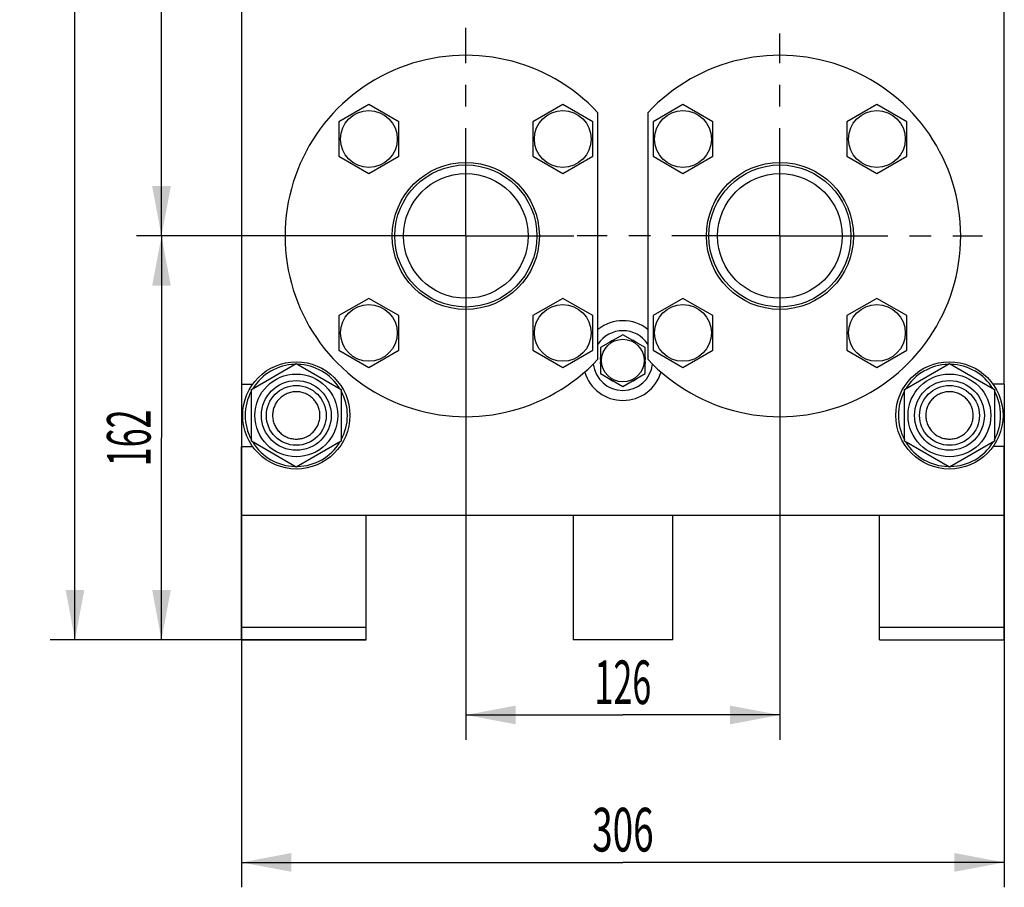
# Model space of a CAD drawing. Units: millimetres. Extents: x 0 to 2100, y -1 to 1485.
# Drawn here: x 1090 to 1485, y 527 to 875 of the extents above; entities that cross this region are included whole.
import ezdxf
from ezdxf.enums import TextEntityAlignment as Align

# ---------------------------------------------------------------- set-up
doc = ezdxf.new("R2010")
doc.units = ezdxf.units.MM
doc.header["$LTSCALE"] = 115.5
doc.linetypes.add('CENTER', pattern=[0.6, 0.375, -0.075, 0.075, -0.075])
doc.layers.get('0').update_dxf_attribs({"linetype": 'CONTINUOUS'})
doc.layers.add('AXIS', color=7, linetype='CONTINUOUS')
doc.layers.add('DIMS', color=7, linetype='CONTINUOUS')
doc.dimstyles.new('DIMSTYLE_1', dxfattribs={"dimtxt": 17.5, "dimasz": 20, "dimexe": 2, "dimexo": 0, "dimgap": 0.875, "dimtad": 1, "dimdsep": 46, "dimtxsty": 'Standard', "dimblk": '_FILLED', "dimblk1": '_FILLED', "dimblk2": '_FILLED', "dimcen": 0.09, "dimclrt": 5, "dimadec": 0, "dimazin": 0, "dimtp": 0.5, "dimtm": 0.5, "dimtfac": 1, "dimtofl": 0, "dimtmove": 0, "dimatfit": 3, "dimldrblk": '_FILLED', "dimfxl": 1, "dimtolj": 1, "dimarcsym": 0})
doc.dimstyles.new('DIMSTYLE_2', dxfattribs={"dimtxt": 17.5, "dimasz": 20, "dimexe": 2, "dimexo": 0, "dimgap": 0.875, "dimtad": 1, "dimdsep": 46, "dimtxsty": 'Standard', "dimblk": '_FILLED', "dimblk1": '_FILLED', "dimblk2": '_FILLED', "dimcen": 0.09, "dimclrt": 5, "dimadec": 0, "dimazin": 0, "dimtp": 0.8, "dimtm": 0.8, "dimtfac": 1, "dimtofl": 0, "dimtmove": 0, "dimatfit": 3, "dimldrblk": '_FILLED', "dimfxl": 1, "dimtolj": 1, "dimarcsym": 0})

# ---------------------------------------------------------------- blocks, each defined once
blk = doc.blocks.new('_FILLED')
at = {"color": 0, "linetype": 'ByBlock'}
blk.add_solid([(0, 0), (-1, 0.1875), (-1, -0.1875)], dxfattribs=at)
blk = doc.blocks.new('*D1')
at = {"layer": 'DIMS', "color": 2, "linetype": 'Continuous'}
for p, q in [((1178.69, 728.6), (1178.69, 526.76)), ((1484.69, 728.6), (1484.69, 526.76)), ((1178.69, 536.76), (1331.69, 536.76)), ((1484.69, 536.76), (1331.69, 536.76))]:
    blk.add_line(p, q, dxfattribs=at)
at = {"layer": 'DIMS', "color": 2, "linetype": 'Continuous', "xscale": 20, "yscale": 20, "zscale": 20, "rotation": 180}
blk.add_blockref('_FILLED', (1178.69, 536.76), dxfattribs=at)
at = {"layer": 'DIMS', "color": 2, "linetype": 'Continuous', "xscale": 20, "yscale": 20, "zscale": 20}
blk.add_blockref('_FILLED', (1484.69, 536.76), dxfattribs=at)
at = {"layer": 'DIMS', "color": 5, "linetype": 'Continuous', "width": 0.619792}
blk.add_text('306', height=17.5, dxfattribs=at).set_placement((1331.69, 541.14), align=Align.CENTER)
blk = doc.blocks.new('*D2')
at = {"layer": 'DIMS', "color": 2, "linetype": 'Continuous'}
for p, q in [((1268.69, 773.1), (1268.69, 585.91)), ((1394.69, 773.1), (1394.69, 585.91)), ((1268.69, 595.91), (1331.69, 595.91)), ((1394.69, 595.91), (1331.69, 595.91))]:
    blk.add_line(p, q, dxfattribs=at)
at = {"layer": 'DIMS', "color": 2, "linetype": 'Continuous', "xscale": 20, "yscale": 20, "zscale": 20, "rotation": 180}
blk.add_blockref('_FILLED', (1268.69, 595.91), dxfattribs=at)
at = {"layer": 'DIMS', "color": 2, "linetype": 'Continuous', "xscale": 20, "yscale": 20, "zscale": 20}
blk.add_blockref('_FILLED', (1394.69, 595.91), dxfattribs=at)
at = {"layer": 'DIMS', "color": 5, "linetype": 'Continuous', "width": 0.572917}
blk.add_text('126', height=17.5, dxfattribs=at).set_placement((1331.69, 600.28), align=Align.CENTER)
blk = doc.blocks.new('*D3')
at = {"layer": 'DIMS', "color": 2, "linetype": 'Continuous'}
for p, q in [((1268.69, 1182.1), (1136.62, 1182.1)), ((1146.62, 1182.1), (1146.62, 985.1)), ((1146.62, 788.1), (1146.62, 985.1)), ((1268.69, 788.1), (1136.62, 788.1))]:
    blk.add_line(p, q, dxfattribs=at)
at = {"layer": 'DIMS', "color": 2, "linetype": 'Continuous', "xscale": 20, "yscale": 20, "zscale": 20}
for p, rotation in [((1146.62, 1182.1), 90), ((1146.62, 788.1), 270)]:
    blk.add_blockref('_FILLED', p, dxfattribs=dict(at, rotation=rotation))
at = {"layer": 'DIMS', "color": 5, "linetype": 'Continuous', "width": 0.619792}
blk.add_text('394', height=17.5, rotation=90, dxfattribs=at).set_placement((1142.25, 985.1), align=Align.CENTER)
blk = doc.blocks.new('*D4')
at = {"layer": 'DIMS', "color": 2, "linetype": 'Continuous'}
for p, q in [((1243.69, 1280.1), (1101.92, 1280.1)), ((1111.92, 1280.1), (1111.92, 953.1)), ((1111.92, 626.1), (1111.92, 953.1)), ((1228.69, 626.1), (1101.92, 626.1))]:
    blk.add_line(p, q, dxfattribs=at)
at = {"layer": 'DIMS', "color": 2, "linetype": 'Continuous', "xscale": 20, "yscale": 20, "zscale": 20}
for p, rotation in [((1111.92, 1280.1), 90), ((1111.92, 626.1), 270)]:
    blk.add_blockref('_FILLED', p, dxfattribs=dict(at, rotation=rotation))
at = {"layer": 'DIMS', "color": 5, "linetype": 'Continuous', "width": 0.619792}
blk.add_text('654', height=17.5, rotation=90, dxfattribs=at).set_placement((1107.55, 953.1), align=Align.CENTER)
blk = doc.blocks.new('*D5')
at = {"layer": 'DIMS', "color": 2, "linetype": 'Continuous'}
for p, q in [((1268.69, 788.1), (1136.62, 788.1)), ((1146.62, 788.1), (1146.62, 707.1)), ((1146.62, 626.1), (1146.62, 707.1)), ((1228.69, 626.1), (1136.62, 626.1))]:
    blk.add_line(p, q, dxfattribs=at)
at = {"layer": 'DIMS', "color": 2, "linetype": 'Continuous', "xscale": 20, "yscale": 20, "zscale": 20}
for p, rotation in [((1146.62, 788.1), 90), ((1146.62, 626.1), 270)]:
    blk.add_blockref('_FILLED', p, dxfattribs=dict(at, rotation=rotation))
at = {"layer": 'DIMS', "color": 5, "linetype": 'Continuous', "width": 0.572917}
blk.add_text('162', height=17.5, rotation=90, dxfattribs=at).set_placement((1142.25, 707.1), align=Align.CENTER)

msp = doc.modelspace()

# ---------------------------------------------------------------- linework, layer by layer
at = {"color": 7, "linetype": 'Continuous'}
for p, q in [((1178.687, 972.599), (1178.687, 728.599)), ((1484.687, 728.599), (1484.687, 972.599)), ((1229.796, 840.846), (1217.796, 833.918)), ((1241.796, 833.918), (1229.796, 840.846)), ((1307.578, 840.846), (1295.578, 833.918)), ((1319.578, 833.918), (1307.578, 840.846)), ((1321.687, 738.629), (1321.687, 837.569)), ((1341.687, 837.569), (1341.687, 738.629)), ((1355.796, 840.846), (1343.796, 833.918)), ((1367.796, 833.918), (1355.796, 840.846)), ((1433.578, 840.846), (1421.578, 833.918)), ((1445.578, 833.918), (1433.578, 840.846)), ((1217.796, 833.918), (1217.796, 820.062)), ((1241.796, 820.062), (1241.796, 833.918)), ((1295.578, 833.918), (1295.578, 820.062)), ((1319.578, 820.062), (1319.578, 833.918)), ((1343.796, 833.918), (1343.796, 820.062)), ((1367.796, 820.062), (1367.796, 833.918)), ((1421.578, 833.918), (1421.578, 820.062)), ((1445.578, 820.062), (1445.578, 833.918)), ((1217.796, 820.062), (1229.796, 813.133)), ((1229.796, 813.133), (1241.796, 820.062)), ((1295.578, 820.062), (1307.578, 813.133)), ((1307.578, 813.133), (1319.578, 820.062)), ((1343.796, 820.062), (1355.796, 813.133)), ((1355.796, 813.133), (1367.796, 820.062)), ((1421.578, 820.062), (1433.578, 813.133)), ((1433.578, 813.133), (1445.578, 820.062)), ((1229.796, 763.065), (1217.796, 756.136)), ((1241.796, 756.136), (1229.796, 763.065)), ((1307.578, 763.065), (1295.578, 756.136)), ((1319.578, 756.136), (1307.578, 763.065)), ((1355.796, 763.065), (1343.796, 756.136)), ((1367.796, 756.136), (1355.796, 763.065)), ((1433.578, 763.065), (1421.578, 756.136)), ((1445.578, 756.136), (1433.578, 763.065)), ((1217.796, 756.136), (1217.796, 742.28)), ((1241.796, 742.28), (1241.796, 756.136)), ((1295.578, 756.136), (1295.578, 742.28)), ((1319.578, 742.28), (1319.578, 756.136)), ((1343.796, 756.136), (1343.796, 742.28)), ((1367.796, 742.28), (1367.796, 756.136)), ((1421.578, 756.136), (1421.578, 742.28)), ((1445.578, 742.28), (1445.578, 756.136)), ((1331.687, 748.491), (1322.687, 743.295)), ((1340.687, 743.295), (1331.687, 748.491)), ((1322.687, 743.295), (1322.687, 732.903)), ((1327.748, 746.302), (1327.812, 746.254)), ((1335.563, 746.254), (1335.626, 746.302)), ((1340.687, 732.903), (1340.687, 743.295)), ((1217.796, 742.28), (1229.796, 735.352)), ((1229.796, 735.352), (1241.796, 742.28)), ((1295.578, 742.28), (1307.578, 735.352)), ((1307.578, 735.352), (1319.578, 742.28)), ((1322.687, 738.549), (1322.601, 738.599)), ((1340.774, 738.599), (1340.687, 738.549)), ((1343.796, 742.28), (1355.796, 735.352)), ((1355.796, 735.352), (1367.796, 742.28)), ((1421.578, 742.28), (1433.578, 735.352)), ((1433.578, 735.352), (1445.578, 742.28)), ((1182.687, 726.491), (1200.687, 736.884)), ((1200.687, 736.884), (1218.687, 726.491)), ((1322.601, 737.599), (1322.687, 737.649)), ((1340.687, 737.649), (1340.774, 737.599)), ((1444.687, 726.491), (1462.687, 736.884)), ((1462.687, 736.884), (1480.687, 726.491)), ((1322.687, 732.903), (1331.687, 727.707)), ((1331.687, 727.707), (1340.687, 732.903)), ((1178.687, 728.599), (1183.194, 728.599)), ((1327.812, 729.944), (1327.748, 729.896)), ((1335.626, 729.896), (1335.563, 729.944)), ((1484.687, 728.599), (1480.18, 728.599)), ((1182.687, 705.707), (1182.687, 726.491)), ((1218.687, 726.491), (1218.687, 705.707)), ((1444.687, 705.707), (1444.687, 726.491)), ((1480.687, 726.491), (1480.687, 705.707)), ((1178.687, 703.599), (1183.194, 703.599)), ((1178.687, 626.099), (1178.687, 703.599)), ((1200.687, 695.314), (1182.687, 705.707)), ((1218.687, 705.707), (1200.687, 695.314)), ((1462.687, 695.314), (1444.687, 705.707)), ((1480.687, 705.707), (1462.687, 695.314)), ((1484.687, 703.599), (1480.18, 703.599)), ((1484.687, 626.099), (1484.687, 703.599)), ((1178.687, 676.099), (1484.687, 676.099)), ((1228.687, 626.099), (1228.687, 676.099)), ((1311.687, 676.099), (1311.687, 626.099)), ((1351.687, 626.099), (1351.687, 676.099)), ((1434.687, 626.099), (1434.687, 676.099)), ((1178.687, 631.099), (1228.687, 631.099)), ((1434.687, 631.099), (1484.687, 631.099)), ((1178.687, 626.099), (1228.687, 626.099)), ((1351.687, 626.099), (1311.687, 626.099)), ((1434.687, 626.099), (1484.687, 626.099))]:
    msp.add_line(p, q, dxfattribs=at)
for centre, radius in [((1229.796, 826.99), 11.4), ((1307.578, 826.99), 11.4), ((1355.796, 826.99), 11.4), ((1433.578, 826.99), 11.4), ((1268.687, 788.099), 29.5), ((1394.687, 788.099), 29.5), ((1268.687, 788.099), 28.5), ((1394.687, 788.099), 28.5), ((1268.687, 788.099), 25), ((1394.687, 788.099), 25), ((1229.796, 749.208), 11.4), ((1307.578, 749.208), 11.4), ((1355.796, 749.208), 11.4), ((1433.578, 749.208), 11.4), ((1331.687, 738.099), 8.55), ((1200.687, 716.099), 21.5), ((1462.687, 716.099), 21.5), ((1200.687, 716.099), 16.6), ((1462.687, 716.099), 16.6), ((1200.687, 716.099), 14), ((1200.687, 716.099), 12), ((1462.687, 716.099), 14), ((1462.687, 716.099), 12)]:
    msp.add_circle(centre, radius, dxfattribs=at)
for centre, radius, start, end in [((1268.687, 788.099), 72.5, 43.02681, 316.97319), ((1394.687, 788.099), 72.5, 223.02681, 136.97319), ((1331.687, 738.099), 16, 51.31234, 128.68766), ((1331.687, 738.099), 12, 33.54357, 146.45643), ((1331.687, 738.099), 9.1, 115.64971, 128.50189), ((1331.687, 738.099), 9.1, 51.49811, 64.35029), ((1331.687, 738.099), 9.1, 171.49811, 176.85029), ((1331.687, 738.099), 9.1, 3.14971, 8.50189), ((1200.687, 716.099), 20.5, 91.41827, 148.58175), ((1200.687, 716.099), 20.5, 31.41825, 88.58173), ((1331.687, 738.099), 12, 186.86392, 353.13608), ((1331.687, 738.099), 9.1, 183.14971, 188.50189), ((1331.687, 738.099), 9.1, 351.49811, 356.85029), ((1462.687, 716.099), 20.5, 91.41827, 148.58175), ((1462.687, 716.099), 20.5, 31.41825, 88.58173), ((1331.687, 738.099), 16, 196.7548, 343.2452), ((1331.687, 738.099), 9.1, 231.49811, 244.35029), ((1331.687, 738.099), 9.1, 295.64971, 308.50189), ((1200.687, 716.099), 20.5, 151.41829, 208.58171), ((1200.687, 716.099), 20.5, 331.41829, 28.58171), ((1462.687, 716.099), 20.5, 151.41829, 208.58171), ((1462.687, 716.099), 20.5, 331.41829, 28.58171), ((1200.687, 716.099), 20.5, 211.41825, 268.58173), ((1200.687, 716.099), 20.5, 271.41827, 328.58175), ((1462.687, 716.099), 20.5, 211.41825, 268.58173), ((1462.687, 716.099), 20.5, 271.41827, 328.58175)]:
    msp.add_arc(centre, radius, start, end, dxfattribs=at)
for points in [[(1210.187, 716.099), (1210.187, 716.72), (1210.064, 717.965), (1209.52, 719.758), (1208.637, 721.41), (1207.645, 722.619), (1206.723, 723.454), (1205.724, 724.195), (1204.346, 724.932), (1202.552, 725.476), (1200.687, 725.66), (1198.822, 725.476), (1197.029, 724.932), (1195.65, 724.195), (1194.651, 723.454), (1193.729, 722.619), (1192.738, 721.41), (1191.854, 719.758), (1191.311, 717.965), (1191.187, 716.72), (1191.187, 716.099)], [(1472.187, 716.099), (1472.187, 716.72), (1472.064, 717.965), (1471.52, 719.758), (1470.637, 721.41), (1469.645, 722.619), (1468.723, 723.454), (1467.724, 724.195), (1466.346, 724.932), (1464.552, 725.476), (1462.687, 725.66), (1460.822, 725.476), (1459.029, 724.932), (1457.65, 724.195), (1456.651, 723.454), (1455.729, 722.619), (1454.738, 721.41), (1453.854, 719.758), (1453.311, 717.965), (1453.187, 716.72), (1453.187, 716.099)], [(1191.187, 716.099), (1191.187, 715.478), (1191.311, 714.233), (1191.854, 712.44), (1192.738, 710.787), (1193.729, 709.579), (1194.651, 708.744), (1195.65, 708.003), (1197.029, 707.266), (1198.822, 706.722), (1200.687, 706.538), (1202.552, 706.722), (1204.346, 707.266), (1205.724, 708.003), (1206.723, 708.744), (1207.645, 709.579), (1208.637, 710.787), (1209.52, 712.44), (1210.064, 714.233), (1210.187, 715.478), (1210.187, 716.099)], [(1453.187, 716.099), (1453.187, 715.478), (1453.311, 714.233), (1453.854, 712.44), (1454.738, 710.787), (1455.729, 709.579), (1456.651, 708.744), (1457.65, 708.003), (1459.029, 707.266), (1460.822, 706.722), (1462.687, 706.538), (1464.552, 706.722), (1466.346, 707.266), (1467.724, 708.003), (1468.723, 708.744), (1469.645, 709.579), (1470.637, 710.787), (1471.52, 712.44), (1472.064, 714.233), (1472.187, 715.478), (1472.187, 716.099)]]:
    msp.add_open_spline(points, degree=3, knots=[0, 0, 0, 0, 0.0624919, 0.1249823, 0.1874727, 0.2499631, 0.281246, 0.3125289, 0.3750193, 0.4375096, 0.5, 0.5624904, 0.6249808, 0.6874711, 0.718754, 0.7500369, 0.8125273, 0.8750176, 0.9375081, 1, 1, 1, 1], dxfattribs=at)
at = {"layer": 'AXIS', "color": 7, "linetype": 'CENTER'}
for p, q in [((1268.687, 788.099), (1268.687, 871.64)), ((1394.687, 788.099), (1394.687, 869.39)), ((1268.687, 788.099), (1185.146, 788.099)), ((1268.687, 788.099), (1313.396, 788.099)), ((1268.687, 788.099), (1268.687, 704.558)), ((1394.687, 788.099), (1313.396, 788.099)), ((1394.687, 788.099), (1475.979, 788.099)), ((1394.687, 788.099), (1394.687, 706.808))]:
    msp.add_line(p, q, dxfattribs=at)

# ---------------------------------------------------------------- dimensions: what is measured, and where the dimension line sits
at = {"layer": 'DIMS', "color": 2, "linetype": 'Continuous'}
for base, p1, p2, dimstyle, picture, middle in [((1111.925, 626.099), (1243.687, 1280.099), (1228.687, 626.099), 'DIMSTYLE_2', '*D4', (1111.925, 953.099)), ((1146.624, 788.099), (1268.687, 1182.099), (1268.687, 788.099), 'DIMSTYLE_1', '*D3', (1146.624, 985.099)), ((1146.624, 626.099), (1268.687, 788.099), (1228.687, 626.099), 'DIMSTYLE_1', '*D5', (1146.624, 707.099))]:
    dim = msp.add_linear_dim(base=base, p1=p1, p2=p2, angle=270, dimstyle=dimstyle, dxfattribs=at)
    dim.commit()
    dim.dimension.update_dxf_attribs({"geometry": picture, "text_midpoint": middle, "dimtype": 160})
for base, p1, p2, picture, middle in [((1394.687, 595.909), (1268.687, 773.099), (1394.687, 773.099), '*D2', (1331.687, 595.909)), ((1484.687, 536.763), (1178.687, 728.599), (1484.687, 728.599), '*D1', (1331.687, 536.763))]:
    dim = msp.add_linear_dim(base=base, p1=p1, p2=p2, dimstyle='DIMSTYLE_1', dxfattribs=at)
    dim.commit()
    dim.dimension.update_dxf_attribs({"geometry": picture, "text_midpoint": middle, "dimtype": 160})

doc.saveas('drawing.dxf')
